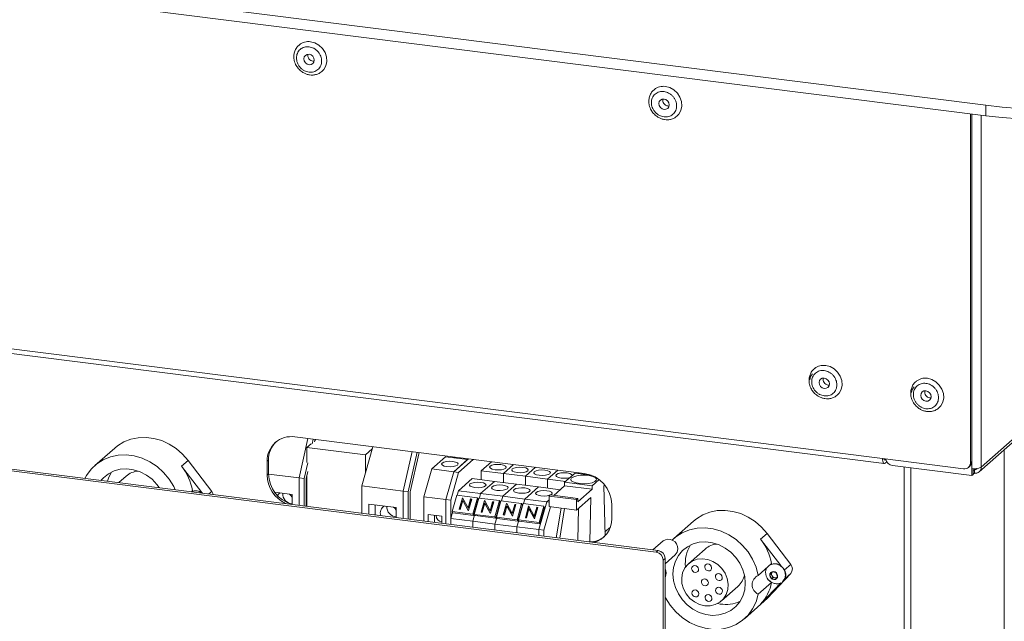
# Model space of a CAD drawing. Units: millimetres. Extents: x 5 to 415, y 5 to 292.
# Drawn here: x 290 to 313, y 105 to 118 of the extents above; entities that cross this region are included whole.
import ezdxf

# ---------------------------------------------------------------- set-up
doc = ezdxf.new("R2010")
doc.units = ezdxf.units.MM

msp = doc.modelspace()

# ---------------------------------------------------------------- linework, layer by layer
at = {"color": 7, "linetype": 'Continuous', "lineweight": 15}
for p, q in [((227.4553, 126.999), (312.1883, 116.3237)), ((227.4553, 126.7633), (312.1883, 116.088)), ((312.0402, 108.0356), (331.4709, 125.1718)), ((331.5166, 125.2772), (312.0859, 108.1409)), ((309.8538, 108.3331), (235.8002, 117.6629)), ((235.8383, 117.5495), (309.8919, 108.2197)), ((296.9699, 117.3195), (296.9956, 117.3191)), ((304.9989, 116.3079), (305.0246, 116.3076)), ((312.1883, 116.088), (312.1883, 116.3237)), ((311.8416, 116.1317), (311.8416, 108.2398)), ((311.871, 108.2657), (311.871, 116.128)), ((304.7356, 106.2155), (229.045, 115.7516)), ((304.7798, 106.2545), (229.0891, 115.7906)), ((308.6236, 109.998), (308.6493, 109.9976)), ((310.9232, 109.7083), (310.9489, 109.7079)), ((303.1062, 107.9998), (296.5583, 108.8248)), ((296.6555, 107.8969), (296.8561, 108.7872)), ((296.973, 108.7725), (296.9492, 108.6666)), ((297.0161, 108.7671), (297.0044, 108.7153)), ((297.0338, 108.7648), (297.011, 108.7447)), ((292.4851, 108.5721), (292.0357, 108.1758)), ((296.9258, 108.6696), (296.83, 108.5851)), ((296.83, 108.5851), (298.1552, 108.4182)), ((296.83, 108.5851), (296.83, 108.2446)), ((298.0742, 107.7182), (298.3233, 108.6024)), ((298.3099, 108.5546), (298.1552, 108.4182)), ((299.0096, 107.6003), (299.2102, 108.4906)), ((299.3271, 108.4759), (299.1265, 107.5856)), ((299.3702, 108.4705), (299.1707, 107.5853)), ((312.6073, 108.5357), (312.6073, 102.2885)), ((293.9996, 108.1635), (294.147, 108.2934)), ((294.147, 108.2934), (294.6801, 107.5916)), ((295.9642, 108.3008), (295.9347, 108.2748)), ((295.9347, 108.2748), (295.9347, 107.9605)), ((295.9642, 108.3008), (295.9642, 107.9865)), ((296.8534, 108.2417), (296.7724, 107.8822)), ((298.1552, 108.4182), (298.1552, 108.0057)), ((299.6555, 108.0993), (299.9664, 108.3734)), ((299.9664, 108.3734), (300.4653, 108.3106)), ((300.4871, 108.3298), (300.1544, 108.0364)), ((300.1544, 108.0364), (300.4653, 108.3106)), ((300.1697, 108.3478), (300.1697, 108.3698)), ((300.5962, 108.316), (300.2636, 108.0227)), ((300.7777, 108.0597), (301.0093, 108.264)), ((311.6857, 108.1023), (309.8538, 108.3331)), ((309.9262, 108.3184), (309.9128, 108.3065)), ((309.9128, 108.2279), (309.9502, 108.2609)), ((311.8416, 108.2398), (311.871, 108.2657)), ((293.9996, 108.1635), (294.4541, 107.5652)), ((296.8534, 108.0453), (296.8166, 107.8819)), ((299.4788, 107.472), (299.6555, 108.0993)), ((299.6555, 108.0993), (300.1544, 108.0364)), ((299.9777, 107.4091), (300.1544, 108.0364)), ((300.2636, 108.0227), (300.0868, 107.3954)), ((300.1544, 108.0364), (300.2636, 108.0227)), ((301.2766, 107.9968), (300.7777, 108.0597)), ((300.7777, 107.8548), (300.7777, 108.0597)), ((301.2766, 107.9968), (301.5082, 108.2011)), ((301.7755, 107.934), (302.0071, 108.1383)), ((302.2744, 107.8711), (302.506, 108.0754)), ((311.871, 107.9515), (310.0782, 108.1774)), ((310.3409, 99.3738), (310.3409, 108.1443)), ((310.4968, 99.3542), (310.4968, 108.1246)), ((311.7959, 108.1344), (311.8254, 108.1604)), ((311.871, 107.9515), (311.871, 108.1086)), ((311.9005, 107.9775), (311.9005, 108.1059)), ((311.9005, 108.062), (311.9064, 108.0612)), ((311.9064, 108.0612), (311.93, 108.082)), ((311.9064, 108.0612), (311.9064, 107.9827)), ((311.93, 108.082), (311.93, 108.0034)), ((291.82, 107.8971), (291.8041, 107.8892)), ((291.8158, 107.8927), (291.8074, 107.8888)), ((292.7428, 107.9383), (292.5768, 107.7919)), ((295.9642, 107.9865), (295.9347, 107.9605)), ((295.9642, 107.984), (296.6555, 107.8969)), ((296.7724, 107.8822), (296.6555, 107.8969)), ((296.6555, 107.278), (296.6555, 107.8969)), ((296.7724, 107.2633), (296.7724, 107.8822)), ((296.8166, 107.8819), (296.8166, 107.2577)), ((296.83, 107.9415), (296.83, 107.256)), ((300.2636, 107.6063), (300.5744, 107.8804)), ((300.5744, 107.8804), (301.0733, 107.8176)), ((300.7625, 107.5434), (301.0733, 107.8176)), ((301.0733, 107.8176), (301.5722, 107.7547)), ((301.2766, 107.7919), (301.2766, 107.9968)), ((301.7755, 107.934), (301.2766, 107.9968)), ((302.2744, 107.8711), (301.7755, 107.934)), ((301.7755, 107.7291), (301.7755, 107.934)), ((302.2744, 107.6662), (302.2744, 107.8711)), ((302.6875, 107.8191), (302.2744, 107.8711)), ((302.6629, 107.7974), (302.8986, 108.0052)), ((303.2865, 107.7188), (302.6629, 107.7974)), ((302.6629, 107.7188), (302.6629, 107.7974)), ((302.8986, 108.0052), (303.265, 107.9591)), ((302.9765, 107.9954), (302.9971, 108.0135)), ((303.4436, 107.8574), (303.2865, 107.7188)), ((311.9005, 107.9775), (311.871, 107.9515)), ((311.9064, 107.9827), (311.9005, 107.9834)), ((311.9064, 107.9827), (311.93, 108.0034)), ((294.2188, 107.585), (294.2472, 107.6101)), ((296.4995, 107.5237), (296.103, 107.5737)), ((298.0742, 107.7182), (299.0096, 107.6003)), ((298.0742, 107.0993), (298.0742, 107.7182)), ((299.1265, 107.5856), (299.0096, 107.6003)), ((299.0096, 106.9814), (299.0096, 107.6003)), ((299.1265, 106.9667), (299.1265, 107.5856)), ((299.1707, 107.5853), (299.1707, 106.9611)), ((300.2348, 107.5041), (300.2636, 107.6063)), ((300.2636, 107.6063), (300.7625, 107.5434)), ((301.2613, 107.4806), (301.5722, 107.7547)), ((301.5722, 107.7547), (302.0711, 107.6918)), ((301.7602, 107.4177), (302.0711, 107.6918)), ((302.0711, 107.6918), (302.5622, 107.63)), ((302.4167, 107.5017), (302.6629, 107.7188)), ((303.2865, 107.6402), (302.6629, 107.7188)), ((302.9624, 107.3544), (303.2865, 107.6402)), ((303.2865, 107.7188), (303.2865, 107.6402)), ((303.5699, 107.7331), (303.5516, 107.717)), ((303.5516, 107.717), (303.5771, 106.5856)), ((296.4995, 107.2977), (296.4995, 107.5237)), ((299.9777, 107.4091), (299.4788, 107.472)), ((299.4788, 106.9223), (299.4788, 107.472)), ((300.0868, 107.3954), (299.9777, 107.4091)), ((299.9777, 107.4091), (299.9777, 106.8595)), ((300.0868, 107.3954), (300.0868, 106.8457)), ((300.2246, 107.5054), (300.1205, 107.1358)), ((300.6923, 107.4465), (300.2246, 107.5054)), ((300.2773, 107.1865), (300.3503, 107.4452)), ((300.2804, 107.1861), (300.3523, 107.4415)), ((300.3592, 107.3871), (300.3018, 107.1834)), ((300.3503, 107.4452), (300.3558, 107.4445)), ((300.3523, 107.4415), (300.3503, 107.4452)), ((300.3523, 107.4415), (300.3578, 107.4408)), ((300.3558, 107.4445), (300.4784, 107.2187)), ((300.4821, 107.1607), (300.3592, 107.3871)), ((300.3613, 107.3833), (300.3592, 107.3871)), ((300.4821, 107.1607), (300.3613, 107.3833)), ((300.4784, 107.2187), (300.5356, 107.4219)), ((300.4805, 107.215), (300.5377, 107.4182)), ((300.5601, 107.4188), (300.4872, 107.1601)), ((300.5356, 107.4219), (300.5601, 107.4188)), ((300.5377, 107.4182), (300.5356, 107.4219)), ((300.5377, 107.4182), (300.5592, 107.4155)), ((300.5882, 107.0769), (300.6923, 107.4465)), ((300.6048, 107.0471), (300.709, 107.4168)), ((300.7235, 107.4426), (300.6193, 107.0729)), ((300.6923, 107.4465), (300.709, 107.4168)), ((301.1912, 107.3836), (300.7235, 107.4426)), ((300.7625, 107.5434), (300.7337, 107.4413)), ((300.7625, 107.5434), (301.2613, 107.4806)), ((300.7762, 107.1236), (300.8491, 107.3824)), ((300.7793, 107.1233), (300.8512, 107.3787)), ((300.8491, 107.3824), (300.8547, 107.3817)), ((300.8512, 107.3787), (300.8491, 107.3824)), ((300.8512, 107.3787), (300.8567, 107.378)), ((300.8547, 107.3817), (300.9773, 107.1559)), ((300.9773, 107.1559), (301.0345, 107.359)), ((300.9794, 107.1521), (301.0366, 107.3553)), ((301.059, 107.356), (300.9861, 107.0972)), ((301.0345, 107.359), (301.059, 107.356)), ((301.0366, 107.3553), (301.0345, 107.359)), ((301.0366, 107.3553), (301.0581, 107.3526)), ((301.0871, 107.014), (301.1912, 107.3836)), ((301.1037, 106.9843), (301.2079, 107.3539)), ((301.2224, 107.3797), (301.1182, 107.0101)), ((301.1912, 107.3836), (301.2079, 107.3539)), ((301.6901, 107.3208), (301.2224, 107.3797)), ((301.2326, 107.3784), (301.2613, 107.4806)), ((301.2613, 107.4806), (301.7602, 107.4177)), ((301.7602, 107.4177), (301.7314, 107.3156)), ((301.7602, 107.4177), (302.2591, 107.3549)), ((302.0823, 106.7276), (302.2591, 107.3549)), ((302.3093, 107.3991), (302.2591, 107.3549)), ((302.2591, 107.3549), (302.3093, 107.3485)), ((302.3093, 107.4856), (302.3388, 107.5115)), ((302.3093, 107.4856), (302.9329, 107.407)), ((302.3093, 107.2499), (302.3093, 107.4856)), ((302.9624, 107.433), (302.3388, 107.5115)), ((303.257, 107.4571), (302.9329, 107.1713)), ((302.9624, 107.433), (302.9329, 107.407)), ((302.9329, 107.1713), (302.9329, 107.407)), ((302.9624, 107.3544), (302.9624, 107.433)), ((303.2352, 106.4499), (303.257, 107.4571)), ((298.2301, 107.3057), (298.2301, 107.0796)), ((298.8537, 107.2271), (298.2301, 107.3057)), ((298.3774, 107.2871), (298.3774, 107.0611)), ((298.8537, 107.0011), (298.8537, 107.2271)), ((300.1205, 107.1358), (300.5882, 107.0769)), ((300.1205, 107.1358), (300.1371, 107.106)), ((300.3018, 107.1834), (300.2773, 107.1865)), ((300.4805, 107.215), (300.4784, 107.2187)), ((300.4872, 107.1601), (300.4821, 107.1607)), ((300.8581, 107.3242), (300.8007, 107.1206)), ((300.981, 107.0978), (300.8581, 107.3242)), ((300.8602, 107.3205), (300.8581, 107.3242)), ((300.981, 107.0978), (300.8602, 107.3205)), ((300.9794, 107.1521), (300.9773, 107.1559)), ((301.2751, 107.0608), (301.348, 107.3195)), ((301.2781, 107.0604), (301.3501, 107.3158)), ((301.357, 107.2614), (301.2996, 107.0577)), ((301.348, 107.3195), (301.3536, 107.3188)), ((301.3501, 107.3158), (301.348, 107.3195)), ((301.3501, 107.3158), (301.3556, 107.3151)), ((301.3536, 107.3188), (301.4762, 107.093)), ((301.4799, 107.035), (301.357, 107.2614)), ((301.3591, 107.2576), (301.357, 107.2614)), ((301.4799, 107.035), (301.3591, 107.2576)), ((301.4762, 107.093), (301.5334, 107.2962)), ((301.4782, 107.0893), (301.5355, 107.2925)), ((301.5579, 107.2931), (301.485, 107.0343)), ((301.5334, 107.2962), (301.5579, 107.2931)), ((301.5355, 107.2925), (301.5334, 107.2962)), ((301.5355, 107.2925), (301.557, 107.2898)), ((301.5859, 106.9511), (301.6901, 107.3208)), ((301.6026, 106.9214), (301.7068, 107.291)), ((301.7213, 107.3169), (301.6171, 106.9472)), ((301.6901, 107.3208), (301.7068, 107.291)), ((302.189, 107.2579), (301.7213, 107.3169)), ((301.774, 106.9979), (301.8469, 107.2567)), ((301.777, 106.9976), (301.849, 107.253)), ((301.8559, 107.1985), (301.7985, 106.9948)), ((301.8469, 107.2567), (301.8525, 107.256)), ((301.849, 107.253), (301.8469, 107.2567)), ((301.849, 107.253), (301.8545, 107.2523)), ((301.8525, 107.256), (301.975, 107.0301)), ((301.9787, 106.9721), (301.8559, 107.1985)), ((301.858, 107.1948), (301.8559, 107.1985)), ((301.9788, 106.9721), (301.858, 107.1948)), ((301.975, 107.0301), (302.0323, 107.2333)), ((301.9771, 107.0264), (302.0344, 107.2296)), ((302.0568, 107.2302), (301.9839, 106.9715)), ((302.0323, 107.2333), (302.0568, 107.2302)), ((302.0344, 107.2296), (302.0323, 107.2333)), ((302.0344, 107.2296), (302.0559, 107.2269)), ((302.0848, 106.8883), (302.189, 107.2579)), ((302.1015, 106.8585), (302.2057, 107.2282)), ((302.189, 107.2579), (302.2057, 107.2282)), ((302.3414, 107.2458), (302.1915, 106.7138)), ((302.5822, 107.2155), (302.3093, 107.2499)), ((302.4743, 106.5449), (302.5822, 107.2155)), ((302.5522, 106.5351), (302.6601, 107.2057)), ((302.5822, 107.2155), (302.6601, 107.2057)), ((302.9329, 107.1713), (302.6601, 107.2057)), ((302.9624, 106.4834), (302.9781, 107.2112)), ((303.7298, 106.9784), (303.7298, 107.2927)), ((299.5723, 107.0674), (299.5723, 106.9105)), ((299.8841, 107.0281), (299.5723, 107.0674)), ((299.7196, 107.0488), (299.7196, 106.892)), ((299.8841, 106.8712), (299.8841, 107.0281)), ((300.0868, 106.979), (300.1275, 107.1233)), ((300.5857, 106.9161), (300.0868, 106.979)), ((300.0868, 106.8457), (300.0868, 106.979)), ((300.1371, 107.106), (300.6048, 107.0471)), ((300.6263, 107.0604), (300.5857, 106.9161)), ((300.5857, 106.7829), (300.5857, 106.9161)), ((301.0846, 106.8533), (300.5857, 106.9161)), ((300.5882, 107.0769), (300.6048, 107.0471)), ((300.6193, 107.0729), (301.0871, 107.014)), ((300.6193, 107.0729), (300.636, 107.0432)), ((300.636, 107.0432), (301.1037, 106.9843)), ((300.8007, 107.1206), (300.7762, 107.1236)), ((300.9861, 107.0972), (300.981, 107.0978)), ((301.0846, 106.8533), (301.1252, 106.9976)), ((301.0871, 107.014), (301.1037, 106.9843)), ((301.1182, 107.0101), (301.5859, 106.9511)), ((301.1182, 107.0101), (301.1349, 106.9803)), ((301.1349, 106.9803), (301.6026, 106.9214)), ((301.2996, 107.0577), (301.2751, 107.0608)), ((301.4782, 107.0893), (301.4762, 107.093)), ((301.485, 107.0343), (301.4799, 107.035)), ((301.6241, 106.9347), (301.5835, 106.7904)), ((301.5859, 106.9511), (301.6026, 106.9214)), ((301.6171, 106.9472), (302.0848, 106.8883)), ((301.6171, 106.9472), (301.6338, 106.9175)), ((301.6338, 106.9175), (302.1015, 106.8585)), ((301.7985, 106.9948), (301.774, 106.9979)), ((301.9771, 107.0264), (301.975, 107.0301)), ((301.9839, 106.9715), (301.9787, 106.9721)), ((305.5809, 106.9222), (305.1315, 106.5259)), ((301.5835, 106.7904), (301.0846, 106.8533)), ((301.0846, 106.72), (301.0846, 106.8533)), ((301.5835, 106.6572), (301.5835, 106.7904)), ((302.0823, 106.7276), (301.5835, 106.7904)), ((302.1915, 106.7138), (302.0823, 106.7276)), ((302.0823, 106.7276), (302.0823, 106.5943)), ((302.0848, 106.8883), (302.1015, 106.8585)), ((302.1915, 106.7138), (302.1915, 106.5805)), ((303.575, 106.6769), (303.6986, 106.7859)), ((304.8892, 106.4716), (304.6601, 106.2695)), ((307.0954, 106.5136), (307.2428, 106.6435)), ((307.0954, 106.5136), (307.5499, 105.9153)), ((307.2428, 106.6435), (307.7759, 105.9417)), ((304.7356, 106.2155), (304.7798, 106.2545)), ((305.8386, 106.2884), (305.463, 105.9571)), ((304.9357, 106.0777), (304.8915, 106.0387)), ((304.8915, 95.1964), (304.8915, 106.0387)), ((304.9357, 105.957), (305.1648, 106.1591)), ((304.9357, 95.2354), (304.9357, 106.0777)), ((304.944, 105.8196), (304.9357, 105.8306)), ((307.041, 105.6938), (307.343, 105.9602)), ((307.7759, 105.7386), (307.2428, 105.1711)), ((307.3529, 105.7766), (307.3013, 105.7087)), ((307.3308, 105.7347), (307.3013, 105.7087)), ((307.3013, 105.7087), (307.3395, 105.6218)), ((307.3566, 105.7687), (307.3308, 105.7347)), ((307.3308, 105.7347), (307.3499, 105.6912)), ((307.3689, 105.6477), (307.3395, 105.6218)), ((307.3395, 105.6218), (307.4291, 105.6027)), ((307.3499, 105.6912), (307.3689, 105.6477)), ((307.4425, 105.7575), (307.3529, 105.7766)), ((307.3612, 105.7748), (307.3566, 105.7687)), ((307.3618, 105.7747), (307.3566, 105.7687)), ((307.3689, 105.6477), (307.4138, 105.6382)), ((307.4138, 105.6382), (307.4502, 105.6304)), ((307.4291, 105.6027), (307.4807, 105.6706)), ((307.4807, 105.6706), (307.4425, 105.7575)), ((306.2072, 105.1134), (306.5827, 105.4446)), ((307.343, 105.5322), (307.041, 105.2658)), ((307.5499, 105.5249), (307.0954, 105.0412)), ((307.5923, 105.5505), (307.5982, 105.5557)), ((307.0954, 105.0412), (307.2428, 105.1711)), ((307.2428, 105.1711), (307.1794, 105.1097)), ((306.6323, 105.1063), (306.5744, 105.0817)), ((306.73, 104.7134), (307.1794, 105.1097))]:
    msp.add_line(p, q, dxfattribs=at)
at = {"color": 8, "linetype": 'Continuous', "lineweight": 15}
for p, q in [((311.871, 108.1086), (311.871, 116.128)), ((312.0859, 108.1409), (312.0859, 116.1009)), ((309.9128, 108.3065), (309.8933, 108.3089)), ((311.93, 108.082), (311.9569, 108.1057)), ((294.6159, 107.535), (294.6801, 107.5916)), ((307.6355, 105.8178), (307.7759, 105.9417)), ((307.6477, 105.6255), (307.7759, 105.7386))]:
    msp.add_line(p, q, dxfattribs=at)
at = {"color": 7, "linetype": 'Continuous', "lineweight": 15, "flags": 128}
for points in [[(296.9139, 117.7611), (297.0138, 117.7347), (297.1063, 117.6826), (297.1845, 117.6086), (297.2427, 117.5182), (297.2765, 117.4182), (297.2833, 117.3159), (297.2628, 117.219), (297.2164, 117.1346), (297.1739, 117.0895)], [(296.8815, 117.2415), (296.9263, 117.2449), (296.9642, 117.2656), (296.9895, 117.3007), (296.9984, 117.3446), (296.9895, 117.3909), (296.9642, 117.4323), (296.9263, 117.4626), (296.8815, 117.4772), (296.8368, 117.4739), (296.7988, 117.4531), (296.7735, 117.4181), (296.7646, 117.3741), (296.7735, 117.3279), (296.7988, 117.2865), (296.8368, 117.2561), (296.8815, 117.2415)], [(312.1883, 116.3237), (312.5607, 116.2823), (312.9417, 116.2507), (313.329, 116.2292), (313.7201, 116.2179), (314.1127, 116.2169), (314.5043, 116.2261), (314.8925, 116.2455), (315.275, 116.2751), (315.6493, 116.3145), (316.0132, 116.3637), (316.3644, 116.4221), (316.7008, 116.4896), (317.0202, 116.5657), (317.3208, 116.6499), (317.6006, 116.7417), (317.8579, 116.8405), (318.0912, 116.9458), (318.299, 117.0568), (318.48, 117.173), (318.6331, 117.2935)], [(312.1883, 116.088), (312.5607, 116.0466), (312.9417, 116.015), (313.329, 115.9935), (313.7201, 115.9822), (314.1127, 115.9812), (314.5043, 115.9904), (314.8925, 116.0098), (315.275, 116.0394), (315.6493, 116.0788), (316.0132, 116.128), (316.3644, 116.1864), (316.7008, 116.2539), (317.0202, 116.33), (317.3208, 116.4142), (317.6006, 116.506), (317.8579, 116.6048), (318.0912, 116.7101), (318.299, 116.8211), (318.48, 116.9373), (318.6331, 117.0578)], [(304.9429, 116.7496), (305.0428, 116.7232), (305.1353, 116.671), (305.2135, 116.597), (305.2717, 116.5067), (305.3054, 116.4067), (305.3123, 116.3044), (305.2918, 116.2075), (305.2454, 116.1231), (305.2029, 116.0779)], [(304.9105, 116.23), (304.9552, 116.2333), (304.9932, 116.2541), (305.0185, 116.2891), (305.0274, 116.3331), (305.0185, 116.3793), (304.9932, 116.4207), (304.9552, 116.4511), (304.9105, 116.4657), (304.8657, 116.4623), (304.8278, 116.4416), (304.8025, 116.4065), (304.7936, 116.3625), (304.8025, 116.3163), (304.8278, 116.2749), (304.8657, 116.2446), (304.9105, 116.23)], [(308.2092, 110.1181), (308.2245, 110.1879), (308.2684, 110.2486)], [(308.5676, 110.4396), (308.6675, 110.4132), (308.76, 110.3611), (308.8382, 110.2871), (308.8964, 110.1967), (308.9302, 110.0967), (308.937, 109.9944), (308.9165, 109.8975), (308.8701, 109.8131), (308.8276, 109.768)], [(308.5352, 109.92), (308.58, 109.9234), (308.6179, 109.9441), (308.6432, 109.9792), (308.6521, 110.0231), (308.6432, 110.0694), (308.6179, 110.1108), (308.58, 110.1411), (308.5352, 110.1557), (308.4905, 110.1524), (308.4525, 110.1316), (308.4272, 110.0966), (308.4183, 110.0526), (308.4272, 110.0064), (308.4525, 109.965), (308.4905, 109.9346), (308.5352, 109.92)], [(310.8672, 110.1499), (310.9671, 110.1235), (311.0596, 110.0714), (311.1378, 109.9974), (311.1959, 109.907), (311.2297, 109.807), (311.2366, 109.7047), (311.2161, 109.6078), (311.1697, 109.5234), (311.1272, 109.4783)], [(310.5087, 109.8284), (310.524, 109.8981), (310.568, 109.9589)], [(310.8348, 109.6303), (310.8795, 109.6336), (310.9175, 109.6544), (310.9428, 109.6894), (310.9517, 109.7334), (310.9428, 109.7796), (310.9175, 109.8211), (310.8795, 109.8514), (310.8348, 109.866), (310.79, 109.8627), (310.7521, 109.8419), (310.7268, 109.8069), (310.7179, 109.7629), (310.7268, 109.7167), (310.7521, 109.6752), (310.79, 109.6449), (310.8348, 109.6303)], [(292.4851, 108.5721), (292.5473, 108.6224), (292.6912, 108.7104), (292.8498, 108.7723), (293.0192, 108.8067), (293.1952, 108.8128), (293.3735, 108.7903), (293.5495, 108.7399), (293.7189, 108.6628), (293.8775, 108.5609), (294.0214, 108.4367), (294.147, 108.2934)], [(291.8182, 107.8952), (291.8508, 107.9538), (291.9537, 108.094), (292.0799, 108.2124), (292.226, 108.306), (292.3881, 108.3723), (292.5621, 108.4095), (292.7432, 108.4166), (292.9268, 108.3935), (293.1079, 108.3407), (293.2818, 108.2597), (293.444, 108.1526), (293.5901, 108.0222), (293.7162, 107.8719), (293.8192, 107.7058), (293.8555, 107.6308)], [(300.1333, 108.2692), (300.0612, 108.2732), (299.9899, 108.2677), (299.9304, 108.2536), (299.8916, 108.2329), (299.8796, 108.2088), (299.8961, 108.1851), (299.9387, 108.1652), (300.0007, 108.1523), (300.0729, 108.1483), (300.1442, 108.1538), (300.2037, 108.168), (300.2424, 108.1887), (300.2544, 108.2127), (300.2379, 108.2365), (300.1954, 108.2563), (300.1333, 108.2692)], [(309.8538, 108.3331), (309.855, 108.3034), (309.8583, 108.2769), (309.8638, 108.2545), (309.8711, 108.2372), (309.88, 108.2255), (309.8902, 108.22), (309.9013, 108.2208), (309.9128, 108.2279)], [(309.9128, 108.3065), (309.907, 108.3029), (309.9015, 108.3025), (309.8964, 108.3053), (309.8919, 108.3111), (309.8883, 108.3198), (309.8859, 108.329)], [(292.1764, 107.8423), (292.2309, 107.9023), (292.3427, 107.9906), (292.4712, 108.0544), (292.6121, 108.0914), (292.7606, 108.1005), (292.9117, 108.0812), (293.0601, 108.0343), (293.2009, 107.9614), (293.3292, 107.8649), (293.4406, 107.7481), (293.4931, 107.6771)], [(292.3227, 107.8239), (292.3521, 107.9116), (292.4133, 108.0298)], [(301.2201, 108.1985), (301.148, 108.2025), (301.0767, 108.197), (301.0172, 108.1828), (300.9784, 108.1621), (300.9664, 108.138), (300.9829, 108.1143), (301.0255, 108.0944), (301.0875, 108.0815), (301.1597, 108.0775), (301.231, 108.083), (301.2905, 108.0972), (301.3292, 108.1179), (301.3412, 108.142), (301.3247, 108.1657), (301.2822, 108.1856), (301.2201, 108.1985)], [(301.719, 108.1356), (301.6468, 108.1396), (301.5756, 108.1341), (301.516, 108.1199), (301.4773, 108.0992), (301.4653, 108.0752), (301.4818, 108.0514), (301.5243, 108.0316), (301.5864, 108.0187), (301.6586, 108.0147), (301.7299, 108.0202), (301.7894, 108.0344), (301.8281, 108.055), (301.8401, 108.0791), (301.8236, 108.1029), (301.7811, 108.1227), (301.719, 108.1356)], [(302.2179, 108.0728), (302.1457, 108.0768), (302.0745, 108.0713), (302.0149, 108.0571), (301.9762, 108.0364), (301.9642, 108.0123), (301.9807, 107.9886), (302.0232, 107.9687), (302.0853, 107.9558), (302.1575, 107.9518), (302.2287, 107.9573), (302.2883, 107.9715), (302.327, 107.9922), (302.339, 108.0162), (302.3225, 108.04), (302.28, 108.0598), (302.2179, 108.0728)], [(300.7634, 107.7957), (300.6913, 107.7997), (300.62, 107.7942), (300.5605, 107.78), (300.5218, 107.7593), (300.5097, 107.7353), (300.5263, 107.7115), (300.5688, 107.6917), (300.6309, 107.6788), (300.703, 107.6748), (300.7743, 107.6803), (300.8338, 107.6945), (300.8725, 107.7152), (300.8846, 107.7392), (300.868, 107.763), (300.8255, 107.7828), (300.7634, 107.7957)], [(302.7168, 108.0099), (302.6446, 108.0139), (302.5733, 108.0084), (302.5138, 107.9942), (302.4751, 107.9735), (302.4631, 107.9495), (302.4796, 107.9257), (302.5221, 107.9059), (302.5842, 107.893), (302.6564, 107.889), (302.7276, 107.8945), (302.7872, 107.9086), (302.7904, 107.9098)], [(302.838, 107.9514), (302.8379, 107.9534), (302.8214, 107.9771), (302.7789, 107.997), (302.7168, 108.0099)], [(302.8197, 107.8964), (302.801, 107.865), (302.8139, 107.8333), (302.857, 107.8047), (302.9256, 107.7823), (303.0123, 107.7685), (303.1077, 107.7649), (303.2014, 107.7718), (303.2834, 107.7885), (303.3447, 107.8131), (303.3786, 107.8431), (303.3816, 107.8751), (303.3532, 107.9056), (303.2966, 107.9315), (303.2178, 107.9498), (303.1255, 107.9586), (303.0296, 107.957), (302.9406, 107.945), (302.868, 107.9241), (302.8197, 107.8964)], [(301.2623, 107.7329), (301.1902, 107.7369), (301.1189, 107.7314), (301.0594, 107.7172), (301.0206, 107.6965), (301.0086, 107.6724), (301.0251, 107.6487), (301.0677, 107.6288), (301.1297, 107.6159), (301.2019, 107.6119), (301.2732, 107.6174), (301.3327, 107.6316), (301.3714, 107.6523), (301.3834, 107.6764), (301.3669, 107.7001), (301.3244, 107.72), (301.2623, 107.7329)], [(301.7612, 107.67), (301.6891, 107.674), (301.6178, 107.6685), (301.5583, 107.6543), (301.5195, 107.6336), (301.5075, 107.6096), (301.524, 107.5858), (301.5666, 107.566), (301.6286, 107.5531), (301.7008, 107.5491), (301.7721, 107.5546), (301.8316, 107.5688), (301.8703, 107.5894), (301.8823, 107.6135), (301.8658, 107.6373), (301.8233, 107.6571), (301.7612, 107.67)], [(302.2601, 107.6071), (302.1879, 107.6112), (302.1167, 107.6057), (302.0571, 107.5915), (302.0184, 107.5708), (302.0064, 107.5467), (302.0229, 107.523), (302.0654, 107.5031), (302.1275, 107.4902), (302.1997, 107.4862), (302.271, 107.4917), (302.3305, 107.5059), (302.3337, 107.5071)], [(302.3433, 107.511), (302.3692, 107.5266), (302.3812, 107.5506), (302.3647, 107.5744), (302.3222, 107.5942), (302.2601, 107.6071)], [(296.2306, 107.5576), (296.1973, 107.5349), (296.1662, 107.4979)], [(296.4995, 107.4632), (296.4729, 107.5002), (296.4396, 107.5313)], [(298.8537, 107.1666), (298.827, 107.2036), (298.7937, 107.2347)], [(305.5809, 106.9222), (305.6431, 106.9725), (305.787, 107.0604), (305.9456, 107.1224), (306.115, 107.1568), (306.291, 107.1629), (306.4693, 107.1404), (306.6453, 107.09), (306.8147, 107.0129), (306.9733, 106.911), (307.1172, 106.7868), (307.2428, 106.6435)], [(305.0943, 106.4912), (305.1757, 106.5625), (305.3218, 106.6561), (305.4839, 106.7224), (305.6579, 106.7595), (305.839, 106.7667), (306.0226, 106.7435), (306.2037, 106.6908), (306.3776, 106.6098), (306.5398, 106.5027), (306.6859, 106.3722), (306.812, 106.222), (306.915, 106.0559), (306.992, 105.8782), (307.041, 105.6938)], [(306.2945, 104.8348), (306.1536, 104.7978), (306.0051, 104.7887), (305.8541, 104.808), (305.7056, 104.8549), (305.5649, 104.9278), (305.4366, 105.0243), (305.3251, 105.1411), (305.2343, 105.2741), (305.1671, 105.419), (305.126, 105.5706), (305.1123, 105.724), (305.1264, 105.8737), (305.168, 106.0149), (305.2355, 106.1425), (305.3267, 106.2524), (305.4385, 106.3407), (305.567, 106.4045), (305.7079, 106.4415), (305.8564, 106.4506), (306.0075, 106.4313), (306.1559, 106.3844), (306.2967, 106.3115), (306.425, 106.215), (306.5364, 106.0982), (306.6273, 105.9652), (306.6944, 105.8203), (306.7355, 105.6687), (306.7493, 105.5153), (306.7351, 105.3656), (306.6936, 105.2244), (306.626, 105.0968), (306.5348, 104.9869), (306.4231, 104.8986), (306.2945, 104.8348)], [(305.2219, 106.2908), (305.2071, 106.2175), (305.1648, 106.1591)], [(306.069, 105.0307), (305.954, 105.0037), (305.8325, 105.0053), (305.7113, 105.0354), (305.5967, 105.0926), (305.4949, 105.1735), (305.4115, 105.274), (305.351, 105.3886), (305.3165, 105.5111), (305.31, 105.6348), (305.3318, 105.7533), (305.3807, 105.8599), (305.4541, 105.9491), (305.5481, 106.0159), (305.6576, 106.0569), (305.7766, 106.0697), (305.8987, 106.0537), (306.0175, 106.0098), (306.1264, 105.9402), (306.2196, 105.8489), (306.2921, 105.7406), (306.3399, 105.6213), (306.3605, 105.4973), (306.3528, 105.3754), (306.3172, 105.2621), (306.2556, 105.1635), (306.1714, 105.085), (306.069, 105.0307)], [(305.5785, 105.9118), (305.5545, 105.8961), (305.5393, 105.8714), (305.5354, 105.8415), (305.5434, 105.8109), (305.5619, 105.7843), (305.5883, 105.7657), (305.6185, 105.758), (305.6478, 105.7623), (305.6719, 105.778), (305.6871, 105.8027), (305.691, 105.8326), (305.683, 105.8632), (305.6644, 105.8898), (305.6381, 105.9084), (305.6079, 105.9161), (305.5785, 105.9118)], [(305.8745, 105.9463), (305.8504, 105.9306), (305.8353, 105.9059), (305.8314, 105.876), (305.8393, 105.8454), (305.8579, 105.8188), (305.8843, 105.8002), (305.9144, 105.7925), (305.9438, 105.7968), (305.9679, 105.8125), (305.983, 105.8371), (305.9869, 105.8671), (305.979, 105.8977), (305.9604, 105.9243), (305.934, 105.9429), (305.9038, 105.9506), (305.8745, 105.9463)], [(307.5923, 105.5505), (307.5957, 105.5536), (307.6403, 105.6168), (307.6573, 105.6952), (307.6443, 105.778), (307.603, 105.8543), (307.5391, 105.9135), (307.4611, 105.9478), (307.3796, 105.9524), (307.3057, 105.9269), (307.3044, 105.9261)], [(307.5982, 105.5557), (307.6016, 105.5588), (307.6462, 105.622), (307.6632, 105.7004), (307.6502, 105.7832), (307.6089, 105.8594), (307.545, 105.9187), (307.467, 105.953), (307.3855, 105.9576), (307.3116, 105.9321), (307.3103, 105.9313)], [(305.8005, 105.61), (305.7764, 105.5943), (305.7612, 105.5697), (305.7573, 105.5397), (305.7653, 105.5091), (305.7838, 105.4825), (305.8102, 105.4639), (305.8404, 105.4562), (305.8697, 105.4605), (305.8938, 105.4762), (305.909, 105.5009), (305.9129, 105.5308), (305.9049, 105.5614), (305.8864, 105.588), (305.86, 105.6066), (305.8298, 105.6143), (305.8005, 105.61)], [(306.1147, 105.7276), (306.0906, 105.7119), (306.0755, 105.6872), (306.0716, 105.6573), (306.0795, 105.6267), (306.0981, 105.6001), (306.1245, 105.5815), (306.1546, 105.5738), (306.184, 105.5781), (306.2081, 105.5938), (306.2232, 105.6184), (306.2271, 105.6483), (306.2192, 105.6789), (306.2006, 105.7056), (306.1742, 105.7241), (306.144, 105.7319), (306.1147, 105.7276)], [(307.4292, 105.6026), (307.4575, 105.6201), (307.4756, 105.6481), (307.481, 105.6824), (307.4726, 105.7178), (307.4518, 105.749), (307.4217, 105.7711), (307.387, 105.7808), (307.3529, 105.7767), (307.3246, 105.7592), (307.3064, 105.7312), (307.3011, 105.6969), (307.3095, 105.6615), (307.3303, 105.6303), (307.3603, 105.6082), (307.395, 105.5985), (307.4292, 105.6026)], [(305.585, 105.3582), (305.5609, 105.3425), (305.5458, 105.3178), (305.5419, 105.2879), (305.5498, 105.2573), (305.5684, 105.2307), (305.5948, 105.2121), (305.6249, 105.2044), (305.6543, 105.2087), (305.6784, 105.2244), (305.6935, 105.249), (305.6974, 105.279), (305.6895, 105.3095), (305.6709, 105.3362), (305.6445, 105.3547), (305.6143, 105.3625), (305.585, 105.3582)], [(306.1183, 105.4203), (306.0942, 105.4046), (306.079, 105.38), (306.0751, 105.3501), (306.0831, 105.3195), (306.1017, 105.2928), (306.128, 105.2743), (306.1582, 105.2665), (306.1876, 105.2708), (306.2116, 105.2865), (306.2268, 105.3112), (306.2307, 105.3411), (306.2227, 105.3717), (306.2042, 105.3983), (306.1778, 105.4169), (306.1476, 105.4246), (306.1183, 105.4203)], [(307.041, 105.2658), (306.992, 105.0937), (306.915, 104.9354), (306.812, 104.7952), (306.6859, 104.6768), (306.5398, 104.5832), (306.3776, 104.5169), (306.2037, 104.4797), (306.0226, 104.4726), (305.839, 104.4957), (305.6579, 104.5485), (305.4839, 104.6295), (305.3218, 104.7366), (305.1757, 104.867), (305.0495, 105.0173), (304.9466, 105.1834), (304.9357, 105.2048)], [(305.8825, 105.2559), (305.8584, 105.2402), (305.8433, 105.2156), (305.8394, 105.1857), (305.8473, 105.1551), (305.8659, 105.1285), (305.8923, 105.1099), (305.9225, 105.1021), (305.9518, 105.1064), (305.9759, 105.1221), (305.991, 105.1468), (305.9949, 105.1767), (305.987, 105.2073), (305.9684, 105.2339), (305.9421, 105.2525), (305.9119, 105.2602), (305.8825, 105.2559)]]:
    msp.add_lwpolyline(points, dxfattribs=at)
at = {"color": 7, "linetype": 'Continuous', "lineweight": 15}
for centre, radius, start, end in [((296.867, 117.4341), 0.3304, 81.83326, 128.24341), ((296.9876, 117.4524), 0.1341, 169.18676, 262.43216), ((304.896, 116.4226), 0.3304, 81.83326, 128.24341), ((305.0165, 116.4409), 0.1341, 169.18676, 262.43216), ((308.5207, 110.1126), 0.3304, 81.83326, 128.24341), ((308.6413, 110.1309), 0.1341, 169.18676, 262.43216), ((310.8203, 109.8229), 0.3304, 81.83326, 128.24341), ((310.9408, 109.8412), 0.1341, 169.18676, 262.43216), ((296.4772, 108.2882), 0.5426, 81.39863, 181.42061), ((296.5212, 108.31), 0.5571, 134.26918, 180.94674), ((310.1049, 108.3584), 0.183, 190.8201, 261.61264), ((311.706, 108.2364), 0.1357, 261.39863, 1.42061), ((311.7321, 108.2634), 0.1389, 312.15804, 0.97766), ((293.0431, 107.5931), 0.4575, 92.93111, 131.01335), ((292.9553, 107.3642), 1.3151, 10.77644, 37.42991), ((311.9324, 108.431), 0.3281, 259.22613, 297.8883), ((311.9503, 108.1376), 0.1357, 261.39863, 1.42061), ((311.9401, 108.1492), 0.068, 261.38611, 324.213), ((296.6681, 107.9768), 0.7336, 181.27041, 244.12067), ((296.6956, 108.0016), 0.7316, 181.18242, 253.99884), ((303.0019, 107.2792), 0.7281, 1.05871, 81.76054), ((294.3216, 107.3806), 0.2277, 49.33217, 116.30632), ((294.3149, 107.3754), 0.2279, 52.10092, 113.53757), ((294.5355, 107.481), 0.182, 13.27201, 37.40722), ((296.5109, 107.5337), 0.2232, 175.72185, 267.0974), ((298.6706, 107.1056), 0.1775, 118.95019, 199.91657), ((298.865, 107.2371), 0.2232, 175.72185, 267.0974), ((299.8927, 107.0357), 0.1341, 176.51066, 266.30858), ((303.1892, 106.9644), 0.5408, 283.63042, 1.48516), ((303.2188, 106.9976), 0.5479, 271.72135, 308.74223), ((305.0108, 106.2989), 0.2112, 357.81637, 125.13758), ((306.0511, 105.7143), 1.3151, 10.77644, 37.42991), ((304.7537, 106.0743), 0.182, 1.05871, 81.76054), ((306.1629, 105.9707), 0.7712, 147.95881, 186.48248), ((306.1389, 105.9431), 0.4575, 92.93111, 131.01335), ((304.7095, 106.0353), 0.182, 1.05871, 81.76054), ((304.7192, 105.745), 0.2373, 335.86334, 24.13666), ((307.4663, 105.7588), 0.258, 157.04227, 241.44617), ((307.6551, 105.8401), 0.1579, 319.96573, 40.03427), ((306.2798, 105.7845), 0.4553, 311.70803, 349.98601), ((307.1406, 105.4798), 0.236, 114.96606, 245.03394), ((307.4192, 105.7243), 0.0768, 144.64249, 205.46844), ((307.4342, 105.7279), 0.092, 203.47906, 257.14262), ((307.4299, 105.7092), 0.0728, 257.23156, 294.08071), ((307.5073, 105.7065), 0.1583, 342.35446, 17.64554), ((306.3713, 105.7143), 0.9887, 317.09431, 349.38841), ((306.3082, 105.8222), 0.787, 256.60643, 289.77529)]:
    msp.add_arc(centre, radius, start, end, dxfattribs=at)
for points, knots in [([(296.6652, 117.692), (296.654, 117.6838), (296.617, 117.6566), (296.575, 117.5921), (296.5432, 117.5069), (296.5346, 117.4205), (296.5439, 117.3433), (296.5642, 117.2779), (296.5943, 117.2134), (296.6255, 117.1735), (296.644, 117.1499)], [0, 0, 0, 0, 0.0706685, 0.2335168, 0.382163, 0.5273552, 0.6603826, 0.759876, 0.8573786, 1, 1, 1, 1]), ([(296.8815, 117.0726), (296.8457, 117.0809), (296.7907, 117.0938), (296.7244, 117.1379), (296.6789, 117.1806), (296.6419, 117.2312), (296.6076, 117.3023), (296.5901, 117.3961), (296.6076, 117.4854), (296.6419, 117.5479), (296.6789, 117.5891), (296.7244, 117.6206), (296.7907, 117.6469), (296.8815, 117.6531), (296.9724, 117.624), (297.0386, 117.5811), (297.0841, 117.5381), (297.1211, 117.4875), (297.1555, 117.4164), (297.1729, 117.3227), (297.1555, 117.2333), (297.1211, 117.1709), (297.0841, 117.1296), (297.0386, 117.0983), (296.9724, 117.0709), (296.9173, 117.0719), (296.8815, 117.0726)], [0, 0, 0, 0, 0.0598642, 0.0920902, 0.125, 0.1579098, 0.1901358, 0.25, 0.3098642, 0.3420902, 0.375, 0.4079098, 0.4401358, 0.5, 0.5598642, 0.5920902, 0.625, 0.6579098, 0.6901358, 0.75, 0.8098642, 0.8420902, 0.875, 0.9079098, 0.9401358, 1, 1, 1, 1]), ([(296.644, 117.1499), (296.6695, 117.1246), (296.7052, 117.0892), (296.7681, 117.0513), (296.8248, 117.026), (296.8961, 117.0087), (296.9728, 117.0051), (297.0517, 117.0193), (297.1214, 117.0473), (297.1571, 117.0784), (297.1719, 117.0912)], [0, 0, 0, 0, 0.17532194, 0.24561684, 0.36210489, 0.48325905, 0.61382258, 0.75170712, 0.89728089, 1, 1, 1, 1]), ([(304.6942, 116.6804), (304.683, 116.6722), (304.646, 116.6451), (304.604, 116.5806), (304.5722, 116.4954), (304.5636, 116.409), (304.5729, 116.3318), (304.5932, 116.2664), (304.6232, 116.2018), (304.6544, 116.162), (304.673, 116.1383)], [0, 0, 0, 0, 0.0706685, 0.2335168, 0.382163, 0.5273552, 0.6603826, 0.759876, 0.8573786, 1, 1, 1, 1]), ([(304.9105, 116.061), (304.8747, 116.0694), (304.8196, 116.0822), (304.7534, 116.1263), (304.7079, 116.1691), (304.6709, 116.2197), (304.6365, 116.2908), (304.6191, 116.3845), (304.6365, 116.4739), (304.6709, 116.5363), (304.7079, 116.5776), (304.7534, 116.6091), (304.8196, 116.6354), (304.9105, 116.6415), (305.0013, 116.6125), (305.0676, 116.5695), (305.1131, 116.5265), (305.1501, 116.476), (305.1844, 116.4049), (305.2019, 116.3111), (305.1844, 116.2217), (305.1501, 116.1593), (305.1131, 116.118), (305.0676, 116.0867), (305.0013, 116.0593), (304.9463, 116.0604), (304.9105, 116.061)], [0, 0, 0, 0, 0.0598642, 0.0920902, 0.125, 0.1579098, 0.1901358, 0.25, 0.3098642, 0.3420902, 0.375, 0.4079098, 0.4401358, 0.5, 0.5598642, 0.5920902, 0.625, 0.6579098, 0.6901358, 0.75, 0.8098642, 0.8420902, 0.875, 0.9079098, 0.9401358, 1, 1, 1, 1]), ([(304.673, 116.1383), (304.6985, 116.1131), (304.7342, 116.0777), (304.797, 116.0397), (304.8537, 116.0145), (304.925, 115.9971), (305.0017, 115.9935), (305.0807, 116.0078), (305.1503, 116.0357), (305.1861, 116.0668), (305.2008, 116.0797)], [0, 0, 0, 0, 0.17532194, 0.24561684, 0.36210489, 0.48325905, 0.61382258, 0.75170712, 0.89728089, 1, 1, 1, 1]), ([(308.3189, 110.3705), (308.3077, 110.3623), (308.2707, 110.3351), (308.2287, 110.2706), (308.1969, 110.1854), (308.1883, 110.099), (308.1976, 110.0218), (308.2179, 109.9564), (308.248, 109.8919), (308.2792, 109.852), (308.2977, 109.8284)], [0, 0, 0, 0, 0.0706685, 0.2335168, 0.382163, 0.5273552, 0.6603826, 0.759876, 0.8573786, 1, 1, 1, 1]), ([(308.5352, 109.7511), (308.4994, 109.7594), (308.4444, 109.7723), (308.3781, 109.8164), (308.3326, 109.8591), (308.2956, 109.9097), (308.2613, 109.9808), (308.2438, 110.0746), (308.2613, 110.1639), (308.2956, 110.2264), (308.3326, 110.2676), (308.3781, 110.2991), (308.4444, 110.3254), (308.5352, 110.3316), (308.6261, 110.3025), (308.6923, 110.2596), (308.7378, 110.2166), (308.7748, 110.166), (308.8092, 110.0949), (308.8266, 110.0012), (308.8092, 109.9118), (308.7748, 109.8494), (308.7378, 109.8081), (308.6923, 109.7768), (308.6261, 109.7494), (308.571, 109.7504), (308.5352, 109.7511)], [0, 0, 0, 0, 0.0598642, 0.0920902, 0.125, 0.1579098, 0.1901358, 0.25, 0.3098642, 0.3420902, 0.375, 0.4079098, 0.4401358, 0.5, 0.5598642, 0.5920902, 0.625, 0.6579098, 0.6901358, 0.75, 0.8098642, 0.8420902, 0.875, 0.9079098, 0.9401358, 1, 1, 1, 1]), ([(310.6185, 110.0808), (310.6073, 110.0726), (310.5703, 110.0454), (310.5283, 109.9809), (310.4965, 109.8957), (310.4879, 109.8093), (310.4972, 109.7321), (310.5175, 109.6667), (310.5475, 109.6021), (310.5787, 109.5623), (310.5973, 109.5387)], [0, 0, 0, 0, 0.0706685, 0.2335168, 0.382163, 0.5273552, 0.6603826, 0.759876, 0.8573786, 1, 1, 1, 1]), ([(310.8348, 109.4614), (310.799, 109.4697), (310.7439, 109.4825), (310.6777, 109.5267), (310.6322, 109.5694), (310.5952, 109.62), (310.5608, 109.6911), (310.5434, 109.7849), (310.5608, 109.8742), (310.5952, 109.9367), (310.6322, 109.9779), (310.6777, 110.0094), (310.7439, 110.0357), (310.8348, 110.0418), (310.9256, 110.0128), (310.9919, 109.9698), (311.0374, 109.9268), (311.0744, 109.8763), (311.1087, 109.8052), (311.1262, 109.7114), (311.1087, 109.6221), (311.0744, 109.5596), (311.0374, 109.5183), (310.9919, 109.4871), (310.9256, 109.4597), (310.8706, 109.4607), (310.8348, 109.4614)], [0, 0, 0, 0, 0.0598642, 0.0920902, 0.125, 0.1579098, 0.1901358, 0.25, 0.3098642, 0.3420902, 0.375, 0.4079098, 0.4401358, 0.5, 0.5598642, 0.5920902, 0.625, 0.6579098, 0.6901358, 0.75, 0.8098642, 0.8420902, 0.875, 0.9079098, 0.9401358, 1, 1, 1, 1]), ([(308.2977, 109.8284), (308.3232, 109.8031), (308.3589, 109.7677), (308.4218, 109.7297), (308.4785, 109.7045), (308.5498, 109.6872), (308.6265, 109.6836), (308.7054, 109.6978), (308.7751, 109.7258), (308.8108, 109.7569), (308.8256, 109.7697)], [0, 0, 0, 0, 0.1753219, 0.2456168, 0.3621049, 0.483259, 0.6138226, 0.7517071, 0.8972809, 1, 1, 1, 1]), ([(310.5973, 109.5387), (310.6228, 109.5134), (310.6585, 109.478), (310.7213, 109.44), (310.778, 109.4148), (310.8493, 109.3975), (310.926, 109.3939), (311.0049, 109.4081), (311.0746, 109.436), (311.1104, 109.4671), (311.1251, 109.48)], [0, 0, 0, 0, 0.1753219, 0.2456168, 0.3621049, 0.483259, 0.6138226, 0.7517071, 0.8972809, 1, 1, 1, 1]), ([(307.2739, 105.594), (307.292, 105.5755), (307.3301, 105.5367), (307.4057, 105.5064), (307.4817, 105.4987), (307.5271, 105.5106), (307.5477, 105.516)], [0, 0, 0, 0, 0.2547685, 0.5359617, 0.789118, 1, 1, 1, 1])]:
    msp.add_open_spline(points, degree=3, knots=knots, dxfattribs=at)

doc.saveas('drawing.dxf')
